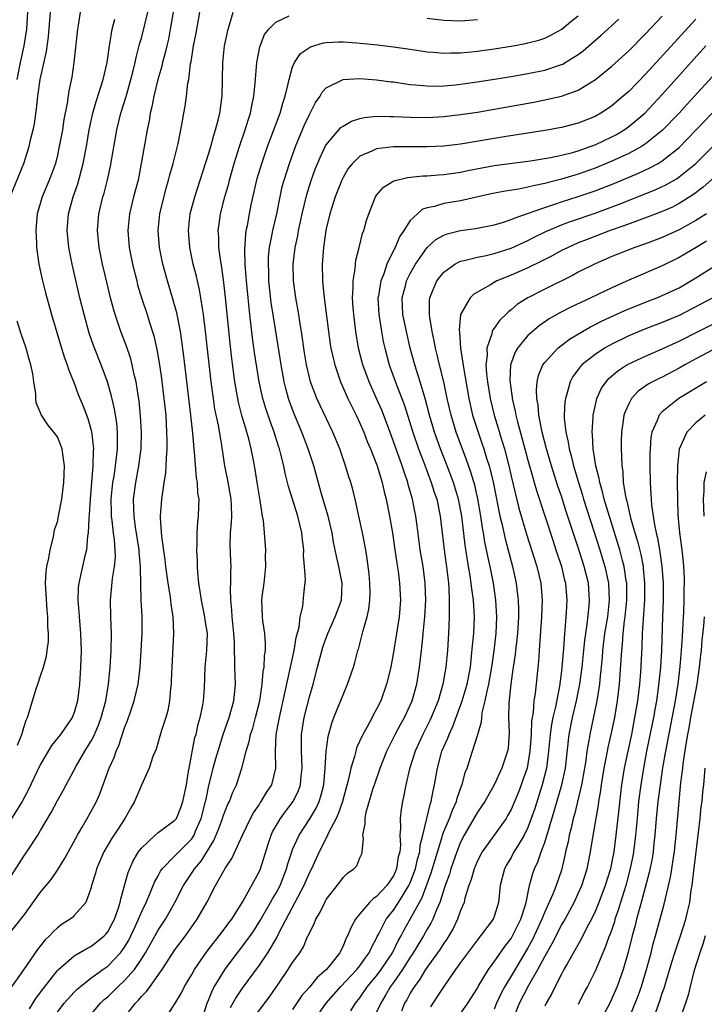
# Model space of a CAD drawing. Units: inches. Extents: x 2652000 to 2655000, y 1560000 to 1561272.
# Drawn here: x 2652811 to 2652892, y 1560907 to 1561024 of the extents above; entities that cross this region are included whole.
import ezdxf

# ---------------------------------------------------------------- set-up
doc = ezdxf.new("R2010")
doc.units = ezdxf.units.IN
doc.header["$MEASUREMENT"] = 0
doc.layers.add('LD26521560_2ft', color=134, linetype='Continuous')

msp = doc.modelspace()

# ---------------------------------------------------------------- linework, layer by layer
at = {"layer": 'LD26521560_2ft'}
for points, elevation in [([(2652809, 1560914.9), (2652810.82, 1560917.18), (2652811, 1560917.45), (2652813, 1560920.21), (2652814.26, 1560921.74), (2652815, 1560922.82), (2652815.83, 1560924.17), (2652817.38, 1560927), (2652817.96, 1560927.96), (2652818.56, 1560929), (2652819.43, 1560930.56), (2652819.65, 1560931), (2652820.06, 1560931.94), (2652821.17, 1560935), (2652821.74, 1560936.26), (2652821.99, 1560937), (2652822.32, 1560937.68), (2652823, 1560939.77), (2652823.36, 1560940.64), (2652823.7, 1560941.7), (2652824.15, 1560943), (2652824.61, 1560945), (2652824.84, 1560947), (2652824.99, 1560949), (2652825.09, 1560951), (2652825.08, 1560953), (2652824.99, 1560954.99), (2652824.88, 1560958.88), (2652824.89, 1560959), (2652824.73, 1560960.73), (2652824.73, 1560961), (2652824.31, 1560963.69), (2652824.13, 1560965), (2652824.09, 1560965.91), (2652824.08, 1560967), (2652824.34, 1560969), (2652824.71, 1560971), (2652824.97, 1560973), (2652825.02, 1560975), (2652824.91, 1560976.91), (2652824.72, 1560978.72), (2652824.6, 1560979.4), (2652824.36, 1560981), (2652824.14, 1560981.86), (2652823.91, 1560983), (2652823.73, 1560983.73), (2652823.23, 1560985.23), (2652822.56, 1560987), (2652821.87, 1560989), (2652821.67, 1560989.67), (2652821.31, 1560991), (2652820.87, 1560992.87), (2652820.38, 1560995), (2652819.98, 1560997), (2652819.79, 1560999), (2652819.95, 1561001), (2652820.41, 1561003), (2652820.55, 1561003.45), (2652820.95, 1561005.05), (2652821.32, 1561006.68), (2652822.06, 1561011), (2652822.56, 1561013), (2652823.15, 1561014.85), (2652823.25, 1561015.25), (2652823.76, 1561017), (2652824.02, 1561018.02), (2652824.26, 1561019), (2652824.38, 1561019.62), (2652824.79, 1561021.21), (2652825, 1561021.93), (2652825.78, 1561025)], 8422), ([(2652828.8, 1561025), (2652828.44, 1561023), (2652828.21, 1561021.79), (2652828.01, 1561021), (2652827.84, 1561020.16), (2652827.52, 1561019), (2652827.43, 1561018.57), (2652826.96, 1561017), (2652826.47, 1561015), (2652826.25, 1561013.75), (2652826.06, 1561013), (2652825.93, 1561012.07), (2652825.7, 1561011), (2652825.4, 1561009.4), (2652824.99, 1561007), (2652824.6, 1561005), (2652824.07, 1561003), (2652823.57, 1561001), (2652823.38, 1560999), (2652823.56, 1560997), (2652823.96, 1560995), (2652824.44, 1560993), (2652824.55, 1560992.55), (2652825, 1560991), (2652825.67, 1560989), (2652825.96, 1560988.04), (2652826.48, 1560986.48), (2652826.85, 1560984.85), (2652827.17, 1560983), (2652827.4, 1560981.4), (2652827.69, 1560979), (2652827.89, 1560977), (2652828, 1560975), (2652828.03, 1560973.97), (2652828.02, 1560973), (2652827.93, 1560971.93), (2652827.92, 1560971), (2652827.87, 1560970.13), (2652827.67, 1560969), (2652827.61, 1560968.39), (2652827.38, 1560967), (2652827.25, 1560965), (2652827.25, 1560964.75), (2652827.39, 1560962.61), (2652827.79, 1560959.79), (2652827.87, 1560959), (2652828.15, 1560957), (2652828.38, 1560955.62), (2652828.47, 1560955), (2652828.52, 1560954.52), (2652828.74, 1560953), (2652828.82, 1560951), (2652828.61, 1560947), (2652828.56, 1560945.44), (2652828.53, 1560945), (2652828.46, 1560944.46), (2652828.35, 1560943), (2652828.14, 1560941.86), (2652827.9, 1560941), (2652827.36, 1560939.36), (2652827.2, 1560938.8), (2652826.74, 1560937.26), (2652826.38, 1560936.38), (2652825.92, 1560935), (2652825, 1560932.96), (2652824.19, 1560931), (2652823.74, 1560930.26), (2652823.04, 1560929), (2652822.23, 1560927.77), (2652821.45, 1560926.55), (2652820.54, 1560925), (2652819.66, 1560923), (2652819.52, 1560922.48), (2652819.08, 1560921), (2652819, 1560920.66), (2652818.39, 1560919), (2652817, 1560917.43), (2652816.79, 1560917.21), (2652816.53, 1560917), (2652815.59, 1560916.41), (2652815, 1560915.98), (2652814.49, 1560915.51), (2652814.05, 1560915), (2652813.51, 1560914.49), (2652812.62, 1560913.38), (2652810.95, 1560910.95), (2652809.34, 1560908.66)], 8420), ([(2652809.39, 1561003), (2652811.01, 1561007), (2652811.65, 1561009), (2652811.81, 1561009.81), (2652812.12, 1561011), (2652812.28, 1561011.72), (2652812.52, 1561013.48), (2652812.67, 1561015), (2652812.95, 1561017), (2652813.69, 1561020.31), (2652813.93, 1561022.07), (2652814.2, 1561025)], 8428), ([(2652817.72, 1561025), (2652817.48, 1561023.48), (2652817.38, 1561023), (2652816.97, 1561019), (2652816.72, 1561017.28), (2652816.36, 1561015.64), (2652816.17, 1561014.17), (2652815.78, 1561012.22), (2652815.61, 1561011), (2652815.23, 1561009), (2652815, 1561007.98), (2652814.76, 1561007), (2652814.3, 1561005.7), (2652814.02, 1561005), (2652813.17, 1561003), (2652812.6, 1561001), (2652812.54, 1561000.54), (2652812.42, 1560999), (2652812.52, 1560997.48), (2652812.52, 1560997), (2652812.81, 1560995), (2652813.18, 1560993.18), (2652813.58, 1560991.58), (2652814.3, 1560989), (2652815.5, 1560985), (2652815.86, 1560983.86), (2652816.18, 1560983), (2652816.37, 1560982.37), (2652817, 1560980.84), (2652817.49, 1560979.49), (2652818.08, 1560978.08), (2652818.64, 1560976.64), (2652819.08, 1560975.08), (2652819.29, 1560973), (2652819.26, 1560972.74), (2652819.22, 1560971), (2652818.91, 1560967), (2652818.8, 1560965.2), (2652818.73, 1560964.73), (2652818.67, 1560963), (2652818.59, 1560962.59), (2652818.46, 1560961), (2652818.27, 1560960.27), (2652817.54, 1560957), (2652817.49, 1560956.51), (2652817.43, 1560955), (2652817.57, 1560953.57), (2652817.6, 1560953), (2652817.77, 1560951), (2652817.82, 1560949), (2652817.76, 1560947), (2652817.64, 1560945), (2652817.39, 1560943), (2652817, 1560941.6), (2652816.77, 1560941), (2652815.39, 1560939), (2652814.32, 1560937.68), (2652813, 1560935.46), (2652812.55, 1560934.55), (2652811.56, 1560932.44), (2652810.8, 1560931), (2652809.55, 1560929)], 8426), ([(2652810.2, 1561017), (2652810.61, 1561019), (2652811.04, 1561021), (2652811.35, 1561023), (2652811.48, 1561025)], 8430), ([(2652811.68, 1560906.32), (2652812.45, 1560907.55), (2652813.3, 1560908.7), (2652815, 1560910.87), (2652815.13, 1560911), (2652817, 1560912.64), (2652818.49, 1560913.51), (2652819, 1560913.75), (2652819.71, 1560914.29), (2652820.57, 1560915), (2652820.78, 1560915.22), (2652821, 1560915.49), (2652821.53, 1560916.47), (2652821.8, 1560917), (2652822.25, 1560918.25), (2652822.49, 1560919), (2652822.56, 1560919.44), (2652823.43, 1560922.57), (2652824.04, 1560923.96), (2652824.67, 1560925), (2652825, 1560925.45), (2652826.63, 1560927), (2652827, 1560927.31), (2652829, 1560928.78), (2652829.16, 1560929), (2652829.69, 1560930.31), (2652829.93, 1560931), (2652830.35, 1560933), (2652830.62, 1560934.62), (2652830.67, 1560935), (2652831.38, 1560938.62), (2652831.5, 1560939), (2652831.76, 1560940.24), (2652832, 1560941), (2652832.28, 1560942.28), (2652832.39, 1560943), (2652832.51, 1560944.51), (2652832.6, 1560947), (2652832.78, 1560949), (2652832.85, 1560951), (2652832.61, 1560952.61), (2652832.57, 1560953), (2652832.15, 1560955), (2652831.98, 1560956.02), (2652831.85, 1560957), (2652831.71, 1560958.29), (2652831.68, 1560959), (2652831.66, 1560959.66), (2652831.58, 1560961), (2652831.62, 1560961.62), (2652831.62, 1560963), (2652831.7, 1560964.3), (2652831.79, 1560965), (2652831.85, 1560966.15), (2652831.87, 1560967), (2652831.73, 1560967.73), (2652831.69, 1560969), (2652831.57, 1560969.57), (2652831.33, 1560972.67), (2652831.29, 1560973), (2652831.13, 1560974.87), (2652830.89, 1560977), (2652830.06, 1560984.06), (2652829.83, 1560985.83), (2652829.64, 1560987), (2652829.22, 1560989.22), (2652828.72, 1560991), (2652828.11, 1560993), (2652827.56, 1560995), (2652827.14, 1560997), (2652826.98, 1560999), (2652827.21, 1561001), (2652827.96, 1561004.04), (2652828.24, 1561005), (2652828.37, 1561005.63), (2652828.77, 1561007), (2652829.36, 1561009.36), (2652829.85, 1561011.85), (2652830.04, 1561013), (2652830.2, 1561013.8), (2652830.37, 1561015), (2652830.54, 1561016.54), (2652830.64, 1561017), (2652830.85, 1561018.85), (2652830.91, 1561019.09), (2652831.2, 1561021), (2652831.5, 1561022.5), (2652831.95, 1561025)], 8418), ([(2652815, 1560905.94), (2652815.82, 1560907), (2652817, 1560908.3), (2652817.35, 1560908.65), (2652817.75, 1560909), (2652819, 1560909.97), (2652820.4, 1560911), (2652821, 1560911.42), (2652822.53, 1560913), (2652823, 1560913.66), (2652823.5, 1560914.5), (2652823.75, 1560915), (2652824.14, 1560915.86), (2652824.67, 1560917), (2652825, 1560917.82), (2652825.56, 1560919), (2652826.01, 1560920.01), (2652826.58, 1560921.42), (2652827, 1560922.16), (2652827.29, 1560922.71), (2652827.49, 1560923), (2652829, 1560924.55), (2652829.21, 1560924.79), (2652831, 1560926.57), (2652831.28, 1560927), (2652831.46, 1560927.46), (2652832.13, 1560929), (2652832.65, 1560931), (2652832.7, 1560931.3), (2652833, 1560932.71), (2652833.56, 1560935), (2652833.86, 1560936.14), (2652834.32, 1560937.68), (2652834.75, 1560939), (2652835.45, 1560941), (2652836.02, 1560943), (2652836.14, 1560944.14), (2652836.21, 1560945), (2652836.14, 1560947), (2652836.14, 1560947.86), (2652836.08, 1560949), (2652836.07, 1560949.93), (2652835.99, 1560951), (2652835.79, 1560953), (2652835.78, 1560953.78), (2652835.64, 1560955), (2652835.61, 1560956.39), (2652835.66, 1560957), (2652835.66, 1560958.34), (2652835.69, 1560959), (2652835.64, 1560959.64), (2652835.57, 1560961.57), (2652835.6, 1560963), (2652835.73, 1560964.27), (2652835.75, 1560965), (2652835.74, 1560966.26), (2652835.7, 1560967), (2652835.29, 1560969.29), (2652834.93, 1560971), (2652834.58, 1560973.42), (2652834.16, 1560975.84), (2652833.75, 1560977.75), (2652833.57, 1560979), (2652833.31, 1560981), (2652832.68, 1560986.68), (2652832.39, 1560989), (2652832.26, 1560989.74), (2652832.08, 1560991), (2652831.93, 1560991.93), (2652831.67, 1560993), (2652831.56, 1560993.56), (2652831.18, 1560995), (2652830.75, 1560997), (2652830.59, 1560999), (2652830.82, 1561001), (2652831.35, 1561003), (2652833, 1561008.09), (2652833.27, 1561009), (2652833.63, 1561010.37), (2652833.84, 1561011), (2652834.14, 1561012.14), (2652834.33, 1561013), (2652834.61, 1561015), (2652834.68, 1561019), (2652834.9, 1561021), (2652835.32, 1561023), (2652835.49, 1561023.49), (2652835.92, 1561025)], 8416), ([(2652818.45, 1560905), (2652820.15, 1560907), (2652820.58, 1560907.42), (2652821, 1560907.77), (2652822.24, 1560909), (2652823, 1560909.68), (2652824.16, 1560911), (2652825, 1560912.23), (2652825.49, 1560913), (2652827, 1560915.69), (2652827.86, 1560917), (2652829, 1560919), (2652830.02, 1560921), (2652831.22, 1560922.78), (2652831.34, 1560923), (2652832.11, 1560923.89), (2652833.64, 1560926.36), (2652834.22, 1560927.78), (2652834.67, 1560929), (2652834.75, 1560929.25), (2652835, 1560929.98), (2652835.3, 1560930.7), (2652835.47, 1560931), (2652835.89, 1560932.11), (2652836.32, 1560933), (2652836.97, 1560935), (2652837.47, 1560937), (2652837.84, 1560938.16), (2652837.98, 1560939), (2652838.25, 1560939.75), (2652838.58, 1560941), (2652839.08, 1560943), (2652839.32, 1560944.68), (2652839.39, 1560945), (2652839.5, 1560946.5), (2652839.6, 1560947), (2652839.64, 1560948.36), (2652839.76, 1560949), (2652839.79, 1560949.79), (2652839.69, 1560951), (2652839.46, 1560952.54), (2652839.4, 1560953), (2652839.35, 1560955), (2652839.39, 1560955.39), (2652839.61, 1560957), (2652839.82, 1560959), (2652839.78, 1560960.22), (2652839.82, 1560961), (2652839.66, 1560963), (2652839.52, 1560964.48), (2652839.42, 1560965), (2652839.14, 1560966.86), (2652839.08, 1560967.08), (2652838.77, 1560969), (2652838.53, 1560970.53), (2652838.34, 1560971.66), (2652838.08, 1560973), (2652837.8, 1560974.2), (2652837.57, 1560975), (2652837.42, 1560975.42), (2652836.97, 1560976.97), (2652836.56, 1560978.56), (2652836.47, 1560979), (2652836.14, 1560981), (2652835.76, 1560983.76), (2652835.56, 1560985.56), (2652835.03, 1560991.03), (2652834.83, 1560992.83), (2652834.59, 1560994.59), (2652834.4, 1560995.6), (2652834.23, 1560997), (2652834.2, 1560998.2), (2652834.15, 1560999), (2652834.25, 1560999.75), (2652834.43, 1561001), (2652834.95, 1561003), (2652835.39, 1561004.6), (2652835.49, 1561005), (2652836.05, 1561007), (2652836.67, 1561009), (2652837.35, 1561011), (2652837.73, 1561012.27), (2652837.98, 1561013), (2652838.13, 1561013.87), (2652838.4, 1561015), (2652838.56, 1561016.56), (2652838.76, 1561019), (2652838.79, 1561019.21), (2652839.11, 1561020.89), (2652839.67, 1561022.33), (2652840.16, 1561023), (2652841, 1561023.83), (2652842.59, 1561024.59)], 8414), ([(2652822.75, 1560905), (2652824.3, 1560907), (2652824.65, 1560907.35), (2652825, 1560907.78), (2652825.61, 1560908.39), (2652826.03, 1560909), (2652827.46, 1560911), (2652829, 1560913.33), (2652830.25, 1560915), (2652831.65, 1560917), (2652832.79, 1560919), (2652833.83, 1560921), (2652834.85, 1560922.85), (2652835, 1560923.11), (2652835.76, 1560924.24), (2652837.03, 1560927), (2652838, 1560929), (2652838.34, 1560929.66), (2652839, 1560930.61), (2652839.15, 1560930.85), (2652839.26, 1560931), (2652839.9, 1560932.1), (2652840.51, 1560933), (2652841.01, 1560935), (2652840.96, 1560936.96), (2652841.06, 1560939), (2652841.37, 1560940.63), (2652841.42, 1560941), (2652842.12, 1560944.12), (2652842.74, 1560947), (2652843.19, 1560949), (2652843.44, 1560950.56), (2652843.78, 1560951.78), (2652843.89, 1560953), (2652844.23, 1560954.23), (2652844.35, 1560955.65), (2652844.54, 1560957.46), (2652844.42, 1560959), (2652844.29, 1560960.29), (2652844.32, 1560961), (2652844.17, 1560962.17), (2652844.11, 1560963), (2652843.83, 1560964.17), (2652843.61, 1560965), (2652842.97, 1560967), (2652842.51, 1560968.51), (2652842.4, 1560969), (2652842.12, 1560970.12), (2652841.95, 1560971), (2652841.61, 1560972.39), (2652841.44, 1560973), (2652841.33, 1560973.33), (2652840.81, 1560975), (2652840.32, 1560976.32), (2652839.82, 1560977.82), (2652839.46, 1560979), (2652839.37, 1560979.37), (2652839.03, 1560981), (2652838.48, 1560984.48), (2652838.23, 1560986.23), (2652838.03, 1560987.97), (2652837.89, 1560989), (2652837.69, 1560991), (2652837.51, 1560993), (2652837.49, 1560993.49), (2652837.37, 1560995), (2652837.31, 1560996.69), (2652837.42, 1560998.58), (2652837.48, 1560999), (2652837.61, 1560999.61), (2652837.85, 1561001), (2652838.08, 1561002.08), (2652838.8, 1561005.2), (2652839.33, 1561007), (2652840.01, 1561009), (2652841.51, 1561013), (2652841.82, 1561014.18), (2652842.11, 1561015), (2652842.47, 1561016.47), (2652842.57, 1561017), (2652843, 1561018.5), (2652843.21, 1561019), (2652843.93, 1561020.07), (2652845.11, 1561020.89), (2652846.66, 1561021.34), (2652847, 1561021.39), (2652848.52, 1561021.48), (2652849, 1561021.48), (2652850.63, 1561021.37), (2652853.11, 1561021.11), (2652855, 1561020.89), (2652857, 1561020.6), (2652859, 1561020.3), (2652859.75, 1561020.25), (2652861, 1561020.12), (2652861.84, 1561020.16), (2652863, 1561020.16), (2652864.27, 1561020.27), (2652865, 1561020.36), (2652867, 1561020.64), (2652869.26, 1561021), (2652870.73, 1561021.27), (2652871, 1561021.34), (2652872.31, 1561021.69), (2652873, 1561021.93), (2652873.72, 1561022.28), (2652875.03, 1561023), (2652876.11, 1561023.89), (2652877, 1561024.58)], 8412), ([(2652832.39, 1560905.61), (2652832.84, 1560907), (2652833, 1560907.37), (2652833.45, 1560908.55), (2652833.7, 1560909), (2652834.97, 1560911.03), (2652836.45, 1560913), (2652837.56, 1560914.44), (2652838.37, 1560915.63), (2652839.15, 1560916.85), (2652840.38, 1560919), (2652840.59, 1560919.41), (2652841, 1560920.07), (2652841.5, 1560921), (2652841.83, 1560921.83), (2652842.29, 1560923), (2652842.43, 1560923.57), (2652842.89, 1560925), (2652843, 1560925.29), (2652843.76, 1560927), (2652845.06, 1560928.94), (2652845.79, 1560930.21), (2652846.15, 1560931), (2652846.36, 1560931.64), (2652846.7, 1560933), (2652846.89, 1560935), (2652847.01, 1560937), (2652847.24, 1560938.76), (2652847.66, 1560940.34), (2652847.92, 1560941), (2652848.56, 1560942.56), (2652849, 1560943.72), (2652849.54, 1560945), (2652850.23, 1560947), (2652850.42, 1560947.58), (2652850.78, 1560949), (2652850.84, 1560949.16), (2652851.25, 1560950.75), (2652851.38, 1560951.38), (2652851.87, 1560953), (2652852.08, 1560953.92), (2652852.21, 1560955), (2652852.22, 1560955.78), (2652852.2, 1560957), (2652852.11, 1560958.11), (2652851.89, 1560959.89), (2652851.7, 1560961), (2652851.32, 1560963), (2652850.9, 1560965), (2652850.44, 1560967), (2652850.15, 1560968.15), (2652849.91, 1560969), (2652849.69, 1560969.69), (2652849.29, 1560971), (2652848.6, 1560973), (2652847.79, 1560975), (2652845.88, 1560979), (2652845.13, 1560981), (2652845, 1560981.5), (2652844.66, 1560983), (2652844.43, 1560984.43), (2652844.05, 1560987), (2652843.85, 1560988.15), (2652843.72, 1560989), (2652843.37, 1560991), (2652843.09, 1560993), (2652843.06, 1560995), (2652843.3, 1560997), (2652843.61, 1560998.39), (2652843.71, 1560999), (2652843.89, 1560999.89), (2652844.14, 1561001), (2652844.69, 1561003.31), (2652845.16, 1561004.84), (2652845.7, 1561006.3), (2652846.28, 1561007.72), (2652846.92, 1561009.08), (2652847, 1561009.2), (2652848.74, 1561011.26), (2652849, 1561011.45), (2652849.99, 1561012.01), (2652851, 1561012.33), (2652851.54, 1561012.46), (2652853, 1561012.62), (2652854.59, 1561012.59), (2652855, 1561012.6), (2652857, 1561012.5), (2652859, 1561012.46), (2652861, 1561012.57), (2652863, 1561012.81), (2652865, 1561013.12), (2652867, 1561013.46), (2652871.7, 1561014.3), (2652873.37, 1561014.63), (2652875, 1561015.02), (2652877, 1561015.73), (2652879.07, 1561017), (2652881, 1561018.59), (2652883, 1561020.41), (2652885, 1561022.41), (2652887, 1561024.55)], 8408), ([(2652809, 1560921.31), (2652811, 1560924.5), (2652811.35, 1560925), (2652812.67, 1560927), (2652813, 1560927.54), (2652814.28, 1560929.72), (2652815, 1560931.12), (2652815.68, 1560932.32), (2652817.23, 1560935.23), (2652818.25, 1560937), (2652819, 1560938.17), (2652819.3, 1560938.7), (2652819.91, 1560940.09), (2652820.22, 1560941), (2652820.75, 1560943), (2652821.1, 1560945), (2652821.3, 1560947), (2652821.41, 1560949), (2652821.44, 1560951), (2652821.38, 1560953), (2652821.34, 1560955), (2652821.56, 1560957.56), (2652821.8, 1560959), (2652821.9, 1560960.1), (2652821.89, 1560961), (2652821.81, 1560962.19), (2652821.69, 1560963), (2652821.53, 1560964.47), (2652821.45, 1560965), (2652821.43, 1560965.43), (2652821.42, 1560967), (2652821.62, 1560969), (2652821.75, 1560969.75), (2652821.92, 1560971), (2652822.02, 1560971.98), (2652822.16, 1560973), (2652822.14, 1560973.86), (2652822.15, 1560975), (2652822.06, 1560976.06), (2652821.79, 1560977.79), (2652821.42, 1560979.42), (2652820.96, 1560981), (2652820.21, 1560983), (2652819.3, 1560985.3), (2652818.79, 1560986.79), (2652818.18, 1560989), (2652817.69, 1560991), (2652816.77, 1560995), (2652816.38, 1560997), (2652816.18, 1560999), (2652816.33, 1561001), (2652816.89, 1561003), (2652817.44, 1561004.56), (2652818.08, 1561007), (2652818.46, 1561009), (2652818.8, 1561011), (2652819.22, 1561013), (2652819.61, 1561014.39), (2652820.23, 1561016.23), (2652820.46, 1561017), (2652820.91, 1561019), (2652821.19, 1561021), (2652821.24, 1561021.24), (2652821.52, 1561023), (2652821.84, 1561024.16)], 8424), ([(2652828.24, 1560905.76), (2652829, 1560906.92), (2652829.78, 1560908.22), (2652830.14, 1560909), (2652831, 1560910.4), (2652831.33, 1560911), (2652832.83, 1560913.17), (2652834.24, 1560915), (2652835, 1560916), (2652835.42, 1560916.58), (2652835.75, 1560917), (2652837.09, 1560919.09), (2652839, 1560922.64), (2652839.16, 1560923), (2652840.07, 1560925.93), (2652840.43, 1560927), (2652840.61, 1560927.39), (2652841.56, 1560929), (2652842.17, 1560929.83), (2652843.07, 1560931), (2652843.69, 1560932.31), (2652843.92, 1560933), (2652844.01, 1560934.01), (2652844.13, 1560935), (2652844.11, 1560936.11), (2652844.05, 1560937), (2652844.04, 1560937.96), (2652844.07, 1560939), (2652844.38, 1560941), (2652845, 1560943.46), (2652845.44, 1560945), (2652845.96, 1560947), (2652846.61, 1560949.39), (2652847, 1560950.52), (2652847.18, 1560951), (2652848.08, 1560953), (2652848.81, 1560955), (2652848.9, 1560957), (2652848.51, 1560959), (2652848.22, 1560960.22), (2652847.88, 1560961.88), (2652847.69, 1560963), (2652847.23, 1560965), (2652846.49, 1560967.51), (2652845.51, 1560971), (2652844.87, 1560973), (2652844.1, 1560975), (2652843.76, 1560975.76), (2652843.18, 1560977.18), (2652842.64, 1560978.64), (2652842.52, 1560979), (2652842.19, 1560980.19), (2652841.99, 1560981), (2652841.64, 1560983), (2652841.29, 1560985.29), (2652840.71, 1560988.71), (2652840.45, 1560990.45), (2652840.17, 1560993), (2652840.15, 1560994.15), (2652840.11, 1560995), (2652840.14, 1560995.86), (2652840.26, 1560997), (2652840.58, 1560998.58), (2652840.65, 1560999), (2652841.11, 1561001), (2652841.5, 1561003), (2652841.77, 1561004.23), (2652841.98, 1561005), (2652842.61, 1561007), (2652843.35, 1561009), (2652844.41, 1561011.59), (2652845, 1561012.84), (2652845.74, 1561014.26), (2652846.28, 1561015), (2652846.53, 1561015.47), (2652847, 1561016), (2652849, 1561017), (2652851, 1561017.11), (2652853, 1561016.97), (2652854.73, 1561016.73), (2652855, 1561016.7), (2652856.47, 1561016.47), (2652857, 1561016.4), (2652857.64, 1561016.36), (2652859, 1561016.22), (2652860.21, 1561016.21), (2652861, 1561016.24), (2652862.37, 1561016.37), (2652864.67, 1561016.67), (2652867.03, 1561017.03), (2652869, 1561017.35), (2652871, 1561017.69), (2652873, 1561018.11), (2652874.66, 1561018.66), (2652875, 1561018.76), (2652875.17, 1561018.83), (2652875.45, 1561019), (2652877, 1561019.97), (2652877.59, 1561020.41), (2652879.72, 1561022.28), (2652881.83, 1561024.17)], 8410), ([(2652891, 1561024.16), (2652885, 1561017.63), (2652883, 1561015.58), (2652882.35, 1561015), (2652881, 1561013.87), (2652880.49, 1561013.51), (2652879.7, 1561013), (2652879, 1561012.6), (2652877, 1561011.78), (2652875, 1561011.26), (2652873, 1561010.91), (2652871, 1561010.61), (2652868.16, 1561010.16), (2652863, 1561009.3), (2652861, 1561009.05), (2652859, 1561008.96), (2652857.02, 1561008.98), (2652855, 1561008.97), (2652853, 1561008.72), (2652852.44, 1561008.44), (2652851, 1561007.85), (2652850.11, 1561007), (2652849.62, 1561006.38), (2652849, 1561005.33), (2652848.84, 1561005), (2652848.07, 1561003), (2652847.62, 1561001.62), (2652847.43, 1561001), (2652847, 1560999.2), (2652846.96, 1560999), (2652846.72, 1560997.28), (2652846.67, 1560997), (2652846.55, 1560995.45), (2652846.51, 1560995), (2652846.55, 1560993), (2652846.71, 1560991.29), (2652847.26, 1560987), (2652847.48, 1560985.48), (2652847.56, 1560985), (2652847.81, 1560983.81), (2652848.01, 1560983), (2652848.55, 1560981.45), (2652848.69, 1560981), (2652849.58, 1560979), (2652850.57, 1560977), (2652851, 1560976.08), (2652851.47, 1560975), (2652851.89, 1560973.89), (2652852.28, 1560973), (2652853, 1560971.2), (2652853.07, 1560971), (2652853.5, 1560969.5), (2652853.67, 1560969), (2652853.9, 1560967.9), (2652854.14, 1560967), (2652854.54, 1560965), (2652854.89, 1560963), (2652855.18, 1560961), (2652855.39, 1560959.39), (2652855.55, 1560958.45), (2652855.73, 1560957), (2652855.83, 1560955), (2652855.67, 1560953), (2652855, 1560948.78), (2652854.68, 1560947), (2652854.19, 1560945), (2652853.48, 1560943), (2652853, 1560942.01), (2652852.64, 1560941.36), (2652852.46, 1560941), (2652851.82, 1560939.82), (2652851.34, 1560939), (2652850.61, 1560937.39), (2652850.51, 1560937), (2652850.37, 1560936.37), (2652849.94, 1560935), (2652849.66, 1560933.66), (2652848.92, 1560931), (2652848.44, 1560929.56), (2652848.17, 1560929), (2652847.28, 1560927.28), (2652847.17, 1560927), (2652846.45, 1560925.55), (2652846.16, 1560925), (2652845.23, 1560923), (2652845, 1560922.57), (2652844.33, 1560921), (2652841.36, 1560915.36), (2652841.13, 1560914.87), (2652840, 1560913), (2652839, 1560911.54), (2652837, 1560908.8), (2652836.3, 1560907.7), (2652835.57, 1560906.43)], 8406), ([(2652859, 1561024.3), (2652861, 1561024.05), (2652863, 1561023.98), (2652865, 1561024.14)], 8414), ([(2652838.53, 1560905.47), (2652840.23, 1560907.77), (2652841.3, 1560909.3), (2652842.48, 1560911), (2652843, 1560911.82), (2652843.84, 1560913), (2652844.29, 1560913.71), (2652844.83, 1560915), (2652844.9, 1560915.1), (2652845, 1560915.39), (2652845.55, 1560916.45), (2652845.77, 1560917), (2652846.25, 1560917.75), (2652846.82, 1560919), (2652846.89, 1560919.11), (2652847, 1560919.33), (2652848.61, 1560921.39), (2652849, 1560921.96), (2652849.53, 1560922.47), (2652850.28, 1560923), (2652850.64, 1560923.36), (2652851, 1560924.3), (2652851.22, 1560924.78), (2652851.27, 1560925), (2652851.42, 1560926.58), (2652851.35, 1560927), (2652851.64, 1560928.36), (2652851.62, 1560929), (2652851.76, 1560929.76), (2652852.6, 1560932.6), (2652852.73, 1560933), (2652853.43, 1560935), (2652854.23, 1560937), (2652855.22, 1560939), (2652855.83, 1560940.17), (2652856.3, 1560941), (2652857, 1560942.49), (2652857.22, 1560943), (2652857.78, 1560945), (2652858.11, 1560947), (2652858.35, 1560949), (2652858.49, 1560950.49), (2652858.55, 1560951), (2652858.73, 1560953), (2652858.85, 1560955), (2652858.79, 1560957), (2652858.53, 1560959), (2652858.2, 1560961), (2652857.84, 1560963.84), (2652857.67, 1560965), (2652857.55, 1560965.55), (2652857.27, 1560967), (2652856.77, 1560968.77), (2652856.72, 1560969), (2652856.26, 1560970.26), (2652856.04, 1560971), (2652855, 1560973.89), (2652854.16, 1560976.16), (2652853.6, 1560977.6), (2652853, 1560979.02), (2652852.1, 1560981), (2652851.37, 1560983), (2652850.85, 1560985), (2652850.51, 1560987), (2652850.27, 1560989), (2652850.21, 1560989.79), (2652850.14, 1560991), (2652850.21, 1560992.21), (2652850.19, 1560993), (2652850.44, 1560994.44), (2652850.47, 1560995), (2652850.53, 1560995.47), (2652850.93, 1560997), (2652851.33, 1560998.67), (2652851.47, 1560999), (2652851.79, 1561000.21), (2652852.06, 1561001), (2652852.85, 1561003), (2652853, 1561003.22), (2652853.82, 1561004.18), (2652855.06, 1561004.94), (2652856.66, 1561005.34), (2652858.48, 1561005.52), (2652859, 1561005.53), (2652860.36, 1561005.64), (2652861, 1561005.68), (2652863, 1561005.97), (2652863.85, 1561006.15), (2652867, 1561006.73), (2652871.32, 1561007.32), (2652873.71, 1561007.71), (2652875, 1561007.98), (2652876.31, 1561008.31), (2652877, 1561008.51), (2652878.41, 1561009), (2652879, 1561009.22), (2652881, 1561010.18), (2652881.54, 1561010.46), (2652882.45, 1561011), (2652883, 1561011.38), (2652884.94, 1561013), (2652887, 1561015.21), (2652892.18, 1561021)], 8404), ([(2652893.78, 1561018.22), (2652890.85, 1561015), (2652889.95, 1561014.05), (2652889.01, 1561013), (2652887, 1561010.91), (2652885, 1561009.31), (2652884.52, 1561009), (2652883, 1561008.19), (2652881, 1561007.26), (2652879, 1561006.43), (2652877, 1561005.72), (2652875, 1561005.11), (2652873.31, 1561004.69), (2652873, 1561004.59), (2652871.66, 1561004.34), (2652871, 1561004.15), (2652869.93, 1561003.93), (2652868.31, 1561003.69), (2652866.64, 1561003.36), (2652863, 1561002.55), (2652861, 1561002.22), (2652859.87, 1561001.87), (2652859, 1561001.7), (2652858.47, 1561001.53), (2652857.85, 1561001), (2652857, 1561000.18), (2652856.25, 1560999), (2652855.74, 1560998.26), (2652855.21, 1560997), (2652855.13, 1560996.87), (2652854.23, 1560995), (2652853.84, 1560993.84), (2652853.49, 1560993), (2652853.21, 1560991.21), (2652853.16, 1560991), (2652853.25, 1560989), (2652853.57, 1560987), (2652853.79, 1560985.79), (2652853.98, 1560985), (2652854.51, 1560983), (2652855.38, 1560980.62), (2652856.27, 1560978.27), (2652857.29, 1560975), (2652857.99, 1560973), (2652858.61, 1560971.39), (2652859.5, 1560969), (2652859.85, 1560967.85), (2652860.15, 1560967), (2652860.58, 1560965), (2652861.02, 1560961), (2652861.35, 1560958.65), (2652861.54, 1560957), (2652861.6, 1560956.4), (2652861.65, 1560955), (2652861.63, 1560953.63), (2652861.65, 1560953), (2652861.56, 1560951), (2652861.42, 1560949), (2652861.23, 1560947), (2652860.89, 1560945), (2652860.31, 1560943), (2652859.48, 1560941), (2652859.33, 1560940.67), (2652858.48, 1560939), (2652857.57, 1560937), (2652856.91, 1560934.91), (2652856.47, 1560933), (2652856.24, 1560931.76), (2652856.06, 1560931), (2652855.91, 1560930.09), (2652855.79, 1560929), (2652855.84, 1560927.84), (2652855.76, 1560927), (2652855.83, 1560925.83), (2652855.75, 1560925), (2652855.58, 1560924.42), (2652855.38, 1560923), (2652855, 1560922.16), (2652854.21, 1560921), (2652853, 1560919.69), (2652852.57, 1560919.43), (2652852.16, 1560919), (2652851, 1560917.63), (2652850.49, 1560917), (2652849.96, 1560916.04), (2652849.54, 1560915), (2652849.35, 1560914.65), (2652849, 1560913.8), (2652848.72, 1560913.28), (2652848.6, 1560913), (2652847.02, 1560911), (2652845.93, 1560910.07), (2652845, 1560908.91), (2652844.11, 1560907.89), (2652843, 1560906.25)], 8402), ([(2652845.35, 1560904.65), (2652847, 1560907), (2652848.74, 1560909), (2652850.66, 1560911), (2652851, 1560911.44), (2652851.63, 1560912.37), (2652852.11, 1560913), (2652852.38, 1560913.62), (2652853, 1560914.75), (2652853.08, 1560914.92), (2652853.27, 1560915.27), (2652854.15, 1560917), (2652855, 1560918.06), (2652855.61, 1560919), (2652856.85, 1560921), (2652857, 1560921.34), (2652857.63, 1560923), (2652857.87, 1560924.13), (2652858.13, 1560925), (2652858.19, 1560925.81), (2652858.51, 1560927), (2652858.98, 1560928.98), (2652859.36, 1560930.64), (2652859.5, 1560931), (2652859.71, 1560932.29), (2652859.89, 1560933), (2652860.23, 1560935), (2652860.69, 1560936.69), (2652860.78, 1560937), (2652861.46, 1560938.54), (2652861.62, 1560939), (2652862.07, 1560939.93), (2652863.19, 1560943), (2652863.79, 1560945), (2652864.17, 1560947), (2652864.31, 1560948.31), (2652864.41, 1560949.59), (2652864.55, 1560951), (2652864.64, 1560953), (2652864.53, 1560955), (2652864.32, 1560956.32), (2652864.26, 1560957), (2652864.13, 1560957.87), (2652863.92, 1560959), (2652863.73, 1560960.27), (2652863.52, 1560961.52), (2652863.13, 1560965), (2652862.74, 1560967), (2652862.13, 1560969), (2652861.39, 1560971), (2652860.62, 1560973), (2652859.89, 1560975), (2652859.68, 1560975.68), (2652859.3, 1560977), (2652858.78, 1560979), (2652858.19, 1560981), (2652857.54, 1560983), (2652857.01, 1560985), (2652856.55, 1560987), (2652856.13, 1560989), (2652856.05, 1560991), (2652856.43, 1560992.43), (2652856.56, 1560993), (2652857, 1560993.89), (2652857.63, 1560995), (2652859.01, 1560996.99), (2652860.05, 1560997.95), (2652861, 1560998.46), (2652861.38, 1560998.62), (2652863, 1560999), (2652864.76, 1560999.24), (2652867, 1560999.69), (2652867.97, 1560999.97), (2652869, 1561000.31), (2652869.47, 1561000.53), (2652871.07, 1561001.07), (2652873, 1561001.75), (2652874.1, 1561002.1), (2652875, 1561002.41), (2652877, 1561003.06), (2652879, 1561003.75), (2652879.91, 1561004.09), (2652881.35, 1561004.65), (2652884.16, 1561005.84), (2652885.53, 1561006.47), (2652886.51, 1561007), (2652887, 1561007.3), (2652889, 1561008.9), (2652891, 1561010.96), (2652892.96, 1561013.04)], 8400), ([(2652849.93, 1560906.07), (2652850.48, 1560907), (2652851, 1560907.65), (2652851.92, 1560909), (2652853, 1560910.27), (2652853.55, 1560911), (2652854.88, 1560913), (2652855.58, 1560914.42), (2652855.91, 1560915), (2652856.27, 1560915.73), (2652857.01, 1560916.99), (2652858.41, 1560919.59), (2652859.5, 1560922.5), (2652859.95, 1560924.05), (2652860.8, 1560926.8), (2652860.85, 1560927), (2652861, 1560927.42), (2652861.66, 1560929), (2652862.01, 1560929.99), (2652862.5, 1560931), (2652862.59, 1560931.41), (2652863.12, 1560932.88), (2652863.19, 1560933), (2652863.55, 1560934.45), (2652863.76, 1560935), (2652864.43, 1560937), (2652865.06, 1560939), (2652865.49, 1560940.51), (2652865.51, 1560941), (2652865.57, 1560941.57), (2652865.93, 1560943), (2652866.15, 1560944.15), (2652866.37, 1560945), (2652866.71, 1560947), (2652866.97, 1560948.97), (2652867.21, 1560951), (2652867.31, 1560953), (2652867.2, 1560955), (2652866.91, 1560957), (2652866.5, 1560959), (2652866.22, 1560960.22), (2652866.08, 1560961), (2652865.89, 1560961.89), (2652865.72, 1560963), (2652865.6, 1560963.6), (2652865.4, 1560965), (2652865.04, 1560967.04), (2652864.67, 1560968.67), (2652864.23, 1560970.23), (2652863.71, 1560971.71), (2652862.48, 1560975), (2652861.87, 1560977), (2652861.41, 1560979), (2652860.99, 1560981), (2652860.48, 1560983), (2652860.21, 1560984.21), (2652860, 1560985), (2652859.86, 1560985.86), (2652859.62, 1560987), (2652859.33, 1560988.67), (2652859.3, 1560989), (2652859.28, 1560990.72), (2652859.32, 1560991), (2652859.58, 1560991.58), (2652860.17, 1560993), (2652861, 1560994.05), (2652862.32, 1560995), (2652862.75, 1560995.25), (2652863, 1560995.35), (2652863.43, 1560995.43), (2652865, 1560995.85), (2652866.05, 1560996.05), (2652867, 1560996.28), (2652869, 1560996.92), (2652871, 1560997.83), (2652871.77, 1560998.23), (2652873.12, 1560998.88), (2652875, 1560999.67), (2652875.96, 1561000.04), (2652879, 1561001.09), (2652881.87, 1561002.13), (2652886.16, 1561003.84), (2652887.52, 1561004.48), (2652888.78, 1561005.22), (2652889, 1561005.38), (2652891, 1561007), (2652893.01, 1561009)], 8398), ([(2652893.98, 1561006.02), (2652891.85, 1561004.15), (2652890.72, 1561003.28), (2652889, 1561002.21), (2652888.21, 1561001.79), (2652887, 1561001.28), (2652885, 1561000.51), (2652884.25, 1561000.25), (2652882.44, 1560999.56), (2652880.81, 1560999), (2652878.05, 1560997.95), (2652877, 1560997.53), (2652875.79, 1560997), (2652875, 1560996.61), (2652873.96, 1560996.04), (2652872.64, 1560995.36), (2652871, 1560994.56), (2652869, 1560993.68), (2652867.32, 1560993), (2652867, 1560992.82), (2652866.54, 1560992.54), (2652864.57, 1560991.43), (2652864.14, 1560991), (2652863, 1560989), (2652862.81, 1560987.19), (2652862.85, 1560986.85), (2652862.97, 1560985), (2652863.32, 1560982.68), (2652863.96, 1560979), (2652864.43, 1560977), (2652865.07, 1560975), (2652865.58, 1560973.58), (2652865.77, 1560973), (2652866.09, 1560971.91), (2652866.39, 1560971), (2652866.52, 1560970.52), (2652866.89, 1560968.89), (2652867.68, 1560965), (2652867.9, 1560964.1), (2652868.29, 1560962.29), (2652869.18, 1560959), (2652869.62, 1560957), (2652869.69, 1560956.31), (2652869.85, 1560955), (2652869.89, 1560953.89), (2652869.89, 1560953), (2652869.77, 1560951), (2652869.7, 1560950.3), (2652869.53, 1560949), (2652869.49, 1560948.51), (2652869.25, 1560947), (2652869.23, 1560946.77), (2652868.97, 1560944.97), (2652868.72, 1560942.72), (2652868.69, 1560941), (2652868.77, 1560939.23), (2652868.64, 1560937.36), (2652868.58, 1560937), (2652867.91, 1560935), (2652866.98, 1560933), (2652865.86, 1560931), (2652865.52, 1560930.48), (2652865, 1560929.74), (2652863.43, 1560927), (2652863, 1560926.15), (2652862.54, 1560925), (2652861.85, 1560923), (2652861.66, 1560922.34), (2652861.17, 1560921), (2652860.51, 1560919), (2652860.11, 1560918.11), (2652859.68, 1560917), (2652859.46, 1560916.54), (2652859, 1560915.79), (2652858.56, 1560915), (2652857.22, 1560912.78), (2652857, 1560912.47), (2652856.09, 1560911), (2652855, 1560909.44), (2652854.67, 1560909), (2652854.07, 1560907.93), (2652853.48, 1560907), (2652853, 1560905.93)], 8396), ([(2652892.25, 1561001), (2652891, 1561000.18), (2652889, 1560999.07), (2652887, 1560998.18), (2652885, 1560997.43), (2652883.75, 1560997), (2652883, 1560996.72), (2652881, 1560995.91), (2652879, 1560995.04), (2652877, 1560994.03), (2652876.33, 1560993.67), (2652873, 1560992.04), (2652871, 1560991), (2652869.78, 1560990.22), (2652869, 1560989.55), (2652868.68, 1560989.32), (2652868.36, 1560989), (2652867.66, 1560988.34), (2652867, 1560987.37), (2652866.83, 1560987.17), (2652866.76, 1560987), (2652866.72, 1560986.72), (2652866.11, 1560985), (2652866.15, 1560984.15), (2652866.01, 1560983), (2652866.07, 1560981.93), (2652866.18, 1560981), (2652866.51, 1560979), (2652867, 1560977), (2652867.48, 1560975.48), (2652867.86, 1560974.14), (2652868.21, 1560973), (2652868.73, 1560971), (2652869, 1560969.77), (2652869.94, 1560965.94), (2652870.85, 1560962.85), (2652872.06, 1560959), (2652872.53, 1560957), (2652872.69, 1560955), (2652872.62, 1560953), (2652872.4, 1560949.6), (2652872.33, 1560949), (2652872.26, 1560947.74), (2652871.87, 1560943.87), (2652871.73, 1560943), (2652871.62, 1560941.62), (2652871.44, 1560940.56), (2652871.38, 1560939), (2652871.25, 1560937), (2652871, 1560935.51), (2652870.9, 1560935), (2652870.42, 1560933.58), (2652870.21, 1560933), (2652869.87, 1560932.13), (2652869, 1560930.05), (2652868.63, 1560929.37), (2652868.4, 1560929), (2652865.55, 1560925), (2652865, 1560923.95), (2652864.6, 1560923), (2652864.27, 1560921.73), (2652863.99, 1560921), (2652863.51, 1560919.51), (2652863.4, 1560919), (2652863, 1560918.04), (2652862.64, 1560917), (2652862.12, 1560915.88), (2652861.37, 1560914.63), (2652861, 1560914.13), (2652860.57, 1560913.43), (2652859, 1560911.27), (2652858.82, 1560911), (2652858.15, 1560909.85), (2652857.49, 1560909), (2652857.31, 1560908.69), (2652857, 1560908.2), (2652856.59, 1560907.41), (2652856.33, 1560907), (2652855.95, 1560906.05)], 8394), ([(2652892.28, 1560997.73), (2652891.02, 1560997), (2652889, 1560995.79), (2652887, 1560994.79), (2652883, 1560993.1), (2652881, 1560992.2), (2652878.49, 1560991), (2652876.11, 1560989.89), (2652874.79, 1560989.21), (2652873.52, 1560988.48), (2652872.34, 1560987.66), (2652871.56, 1560987), (2652871, 1560986.49), (2652869.76, 1560985), (2652869.47, 1560984.53), (2652868.94, 1560983), (2652868.86, 1560981.14), (2652869, 1560979.96), (2652869.12, 1560979.12), (2652869.13, 1560979), (2652869.5, 1560977.5), (2652869.58, 1560977), (2652869.77, 1560976.23), (2652870.65, 1560973), (2652871, 1560971.65), (2652871.58, 1560969.58), (2652871.76, 1560969), (2652872.04, 1560968.04), (2652874, 1560962), (2652874.34, 1560961), (2652875, 1560959), (2652875.38, 1560957.38), (2652875.48, 1560957), (2652875.64, 1560955), (2652875.55, 1560953.55), (2652875.4, 1560951.4), (2652875.36, 1560951), (2652875.25, 1560949.25), (2652875.2, 1560948.8), (2652875.06, 1560947), (2652875, 1560946.54), (2652874.76, 1560944.76), (2652874.27, 1560942.27), (2652873.97, 1560941), (2652873.81, 1560940.19), (2652873.65, 1560939), (2652873.46, 1560937), (2652873.2, 1560935), (2652872.71, 1560933), (2652871.81, 1560930.19), (2652871.41, 1560929), (2652871, 1560927.93), (2652870.55, 1560927), (2652869.83, 1560925.83), (2652869.34, 1560925), (2652869, 1560924.36), (2652868.49, 1560923.51), (2652868.21, 1560923), (2652867.71, 1560921), (2652867.52, 1560919), (2652867, 1560917.33), (2652866.87, 1560917), (2652865.37, 1560915), (2652865.19, 1560914.81), (2652865, 1560914.55), (2652863, 1560911.84), (2652862.4, 1560911), (2652860.98, 1560909), (2652860.22, 1560907.78), (2652859.69, 1560907), (2652859.43, 1560906.57)], 8392), ([(2652862.45, 1560905), (2652863.84, 1560907), (2652865, 1560908.8), (2652865.1, 1560909), (2652866.32, 1560911), (2652867, 1560911.92), (2652868.25, 1560913.75), (2652869, 1560914.68), (2652869.19, 1560915), (2652870.18, 1560917), (2652870.71, 1560918.71), (2652870.78, 1560919), (2652871.18, 1560921), (2652871.58, 1560922.42), (2652871.79, 1560923), (2652872.19, 1560923.81), (2652872.57, 1560925), (2652873, 1560926.14), (2652874.14, 1560929.86), (2652875.03, 1560932.98), (2652875.46, 1560935), (2652875.93, 1560939), (2652876.31, 1560941), (2652876.79, 1560943), (2652877.18, 1560945), (2652877.46, 1560947), (2652877.68, 1560949), (2652877.79, 1560950.21), (2652877.9, 1560951), (2652878.07, 1560952.07), (2652878.3, 1560954.3), (2652878.35, 1560955), (2652878.2, 1560957), (2652877.71, 1560959), (2652877, 1560961.26), (2652875.57, 1560965.56), (2652875, 1560967.37), (2652874.58, 1560968.58), (2652873.81, 1560971), (2652873.22, 1560973), (2652872.7, 1560975), (2652872.44, 1560976.44), (2652872.29, 1560977), (2652872.21, 1560978.21), (2652872.06, 1560979), (2652872.02, 1560979.98), (2652872.12, 1560981), (2652872.27, 1560981.73), (2652872.79, 1560983), (2652873, 1560983.29), (2652874.58, 1560985), (2652875.94, 1560986.06), (2652877.51, 1560987), (2652878.46, 1560987.54), (2652879, 1560987.8), (2652879.78, 1560988.22), (2652882.53, 1560989.47), (2652885, 1560990.47), (2652886.37, 1560991), (2652887, 1560991.26), (2652889, 1560992.2), (2652890.41, 1560993), (2652891, 1560993.36), (2652897, 1560997.14)], 8390), ([(2652893.02, 1560991), (2652889, 1560988.9), (2652887, 1560988.04), (2652885, 1560987.29), (2652883, 1560986.47), (2652881, 1560985.49), (2652880.13, 1560985), (2652879, 1560984.26), (2652877.42, 1560983), (2652877.22, 1560982.78), (2652877, 1560982.47), (2652876.36, 1560981.64), (2652876.02, 1560981), (2652875.68, 1560979.68), (2652875.46, 1560979), (2652875.4, 1560978.6), (2652875.33, 1560977), (2652875.33, 1560976.67), (2652875.51, 1560975), (2652875.8, 1560973.8), (2652875.9, 1560973), (2652876.16, 1560972.16), (2652876.42, 1560971), (2652877.01, 1560969), (2652877.49, 1560967.49), (2652877.64, 1560967), (2652878.45, 1560964.45), (2652879.57, 1560961), (2652879.9, 1560959.9), (2652880.16, 1560959), (2652880.59, 1560957), (2652880.68, 1560955), (2652880.46, 1560953), (2652880.14, 1560951), (2652879.9, 1560949), (2652879.84, 1560948.16), (2652879.56, 1560945.56), (2652879.51, 1560945), (2652879.2, 1560943), (2652878.36, 1560939), (2652878.26, 1560938.26), (2652878.03, 1560937), (2652877.88, 1560935.88), (2652877.74, 1560935), (2652877.37, 1560933), (2652876.54, 1560929.46), (2652876.41, 1560929), (2652876.15, 1560927.85), (2652875.91, 1560927), (2652875.78, 1560926.22), (2652875.48, 1560925), (2652875.41, 1560924.59), (2652875.06, 1560923), (2652875, 1560922.83), (2652874.38, 1560921), (2652873.96, 1560919.96), (2652873, 1560917.87), (2652872.67, 1560917), (2652871.51, 1560914.49), (2652871, 1560913.59), (2652869.3, 1560910.7), (2652868.26, 1560909), (2652867.82, 1560908.18), (2652867.28, 1560907), (2652867, 1560906.27)], 8388), ([(2652810.26, 1560937.74), (2652810.76, 1560939), (2652811, 1560939.83), (2652811.3, 1560940.71), (2652811.44, 1560941), (2652811.66, 1560941.66), (2652812.04, 1560943), (2652812.53, 1560944.53), (2652812.66, 1560945), (2652813, 1560945.98), (2652813.33, 1560947), (2652813.69, 1560948.31), (2652813.78, 1560949), (2652813.93, 1560950.07), (2652813.94, 1560951), (2652813.87, 1560951.87), (2652813.88, 1560953), (2652813.8, 1560953.8), (2652813.62, 1560956.38), (2652813.6, 1560957), (2652813.65, 1560958.35), (2652813.75, 1560959), (2652814, 1560960), (2652814.13, 1560961), (2652814.54, 1560962.54), (2652814.64, 1560963.36), (2652815, 1560964.32), (2652815.15, 1560965), (2652815.54, 1560967), (2652815.78, 1560969), (2652815.84, 1560971), (2652815.63, 1560972.37), (2652815.58, 1560973), (2652815, 1560974.42), (2652814.59, 1560975), (2652813.86, 1560975.86), (2652813.11, 1560977), (2652813.07, 1560977.07), (2652813, 1560977.29), (2652812.48, 1560978.48), (2652812.43, 1560979), (2652812.42, 1560979.58), (2652812.18, 1560981), (2652812.06, 1560981.94), (2652811.83, 1560983), (2652811.63, 1560983.63), (2652811.27, 1560985), (2652810.71, 1560986.71), (2652810.23, 1560988.23)], 8428), ([(2652869.23, 1560905), (2652870.02, 1560907), (2652871.13, 1560909.13), (2652872.2, 1560911), (2652873, 1560912.54), (2652873.9, 1560914.1), (2652875, 1560916.3), (2652875.27, 1560916.73), (2652875.98, 1560918.02), (2652876.5, 1560919), (2652877, 1560920.05), (2652877.43, 1560921), (2652878.06, 1560923), (2652878.21, 1560923.79), (2652878.46, 1560925), (2652878.74, 1560926.74), (2652879.41, 1560930.59), (2652879.46, 1560931), (2652879.69, 1560932.31), (2652879.77, 1560933), (2652880.09, 1560935), (2652880.36, 1560936.36), (2652880.55, 1560937.45), (2652880.92, 1560939), (2652881.34, 1560941), (2652881.66, 1560943), (2652881.9, 1560945), (2652882.12, 1560947.88), (2652882.18, 1560949), (2652882.27, 1560949.73), (2652882.35, 1560951), (2652882.51, 1560952.51), (2652882.58, 1560953), (2652882.78, 1560955), (2652882.78, 1560957), (2652882.72, 1560957.28), (2652882.47, 1560959), (2652882.27, 1560959.73), (2652881.94, 1560961), (2652880.54, 1560965.46), (2652880.09, 1560967), (2652879.9, 1560967.9), (2652879.55, 1560969), (2652879.49, 1560969.49), (2652879.09, 1560971), (2652878.78, 1560973), (2652878.71, 1560974.71), (2652878.66, 1560975), (2652878.78, 1560976.78), (2652878.77, 1560977), (2652879, 1560978.06), (2652879.22, 1560979), (2652879.78, 1560980.22), (2652880.31, 1560981), (2652880.63, 1560981.37), (2652881.7, 1560982.3), (2652882.78, 1560983), (2652883, 1560983.13), (2652885, 1560984.06), (2652887, 1560984.9), (2652889, 1560985.82), (2652891.26, 1560987), (2652893, 1560987.87)], 8386), ([(2652893, 1560984.78), (2652891, 1560983.72), (2652889.69, 1560983), (2652889, 1560982.6), (2652887, 1560981.56), (2652886.61, 1560981.39), (2652885.85, 1560981), (2652885.3, 1560980.7), (2652884.14, 1560979.86), (2652883.35, 1560979), (2652883, 1560978.36), (2652882.57, 1560977.43), (2652882.44, 1560977), (2652882.36, 1560976.36), (2652882.13, 1560975), (2652882.1, 1560973.9), (2652882.09, 1560973), (2652882.15, 1560972.15), (2652882.17, 1560971), (2652882.29, 1560970.29), (2652882.36, 1560969), (2652882.61, 1560967.39), (2652882.7, 1560967), (2652882.77, 1560966.77), (2652883.22, 1560964.78), (2652883.73, 1560963), (2652884.03, 1560962.03), (2652884.43, 1560960.43), (2652884.71, 1560959), (2652884.74, 1560958.74), (2652884.9, 1560957), (2652884.87, 1560955), (2652884.71, 1560952.71), (2652884.62, 1560951), (2652884.58, 1560949.42), (2652884.4, 1560946.4), (2652884.27, 1560945), (2652884.03, 1560943), (2652883.71, 1560941), (2652883.32, 1560939), (2652882.88, 1560937), (2652882.47, 1560935), (2652882.16, 1560933), (2652882.03, 1560931.97), (2652881.77, 1560929.77), (2652881.48, 1560927), (2652881.22, 1560925), (2652881, 1560923.86), (2652880.82, 1560923), (2652880.2, 1560921), (2652879.44, 1560919), (2652879, 1560917.92), (2652878.56, 1560917), (2652878.07, 1560916.07), (2652877.36, 1560914.63), (2652875.67, 1560911.67), (2652875.3, 1560911), (2652875, 1560910.45), (2652874.26, 1560909), (2652873.87, 1560908.13), (2652873.19, 1560907), (2652873, 1560906.62)], 8384), ([(2652892.26, 1560981), (2652888.98, 1560979), (2652887, 1560977.42), (2652886.61, 1560977), (2652886.4, 1560976.4), (2652885.76, 1560975), (2652885.64, 1560974.36), (2652885.54, 1560973), (2652885.52, 1560972.48), (2652885.51, 1560971), (2652885.55, 1560969), (2652885.64, 1560967.64), (2652885.66, 1560967), (2652885.71, 1560966.29), (2652886.06, 1560963.94), (2652886.27, 1560963), (2652886.43, 1560962.43), (2652886.72, 1560960.72), (2652886.96, 1560959), (2652887.1, 1560957), (2652887.09, 1560955), (2652887.02, 1560953), (2652886.91, 1560949), (2652886.79, 1560947), (2652886.52, 1560944.52), (2652886.31, 1560943), (2652886.17, 1560942.17), (2652885.96, 1560941), (2652885.14, 1560937), (2652884.76, 1560935), (2652884.44, 1560933), (2652884.18, 1560931), (2652883.99, 1560929), (2652883.82, 1560927), (2652883.57, 1560925), (2652883.48, 1560924.52), (2652883.14, 1560922.86), (2652882.65, 1560921), (2652882.27, 1560919.73), (2652882.03, 1560919), (2652881.8, 1560918.2), (2652881.37, 1560917), (2652881.3, 1560916.7), (2652880.78, 1560915.22), (2652880.68, 1560915), (2652880.25, 1560913.75), (2652879.92, 1560913), (2652879, 1560910.8), (2652878.09, 1560909), (2652877.71, 1560908.29), (2652877, 1560906.83)], 8382), ([(2652892.1, 1560977), (2652891, 1560976.09), (2652889.93, 1560975), (2652889.02, 1560972.98), (2652888.8, 1560971), (2652888.77, 1560969), (2652888.8, 1560967), (2652888.87, 1560965.13), (2652889.06, 1560963), (2652889.32, 1560961), (2652889.5, 1560959.5), (2652889.54, 1560959), (2652889.61, 1560957.61), (2652889.61, 1560957), (2652889.57, 1560956.43), (2652889.55, 1560955), (2652889.51, 1560953.51), (2652889.47, 1560953), (2652889.4, 1560951.4), (2652889.35, 1560950.65), (2652889.26, 1560949), (2652889.1, 1560947.1), (2652888.87, 1560945), (2652888.55, 1560943), (2652887.39, 1560937), (2652887.04, 1560935.04), (2652886.73, 1560933), (2652886.48, 1560931), (2652886.29, 1560929), (2652886.13, 1560927), (2652886, 1560926), (2652885.9, 1560925), (2652885.78, 1560924.22), (2652885.44, 1560922.56), (2652884.49, 1560919), (2652884.28, 1560918.28), (2652883.94, 1560917), (2652883.76, 1560916.24), (2652883.41, 1560915), (2652882.93, 1560913.07), (2652882.33, 1560911), (2652881.61, 1560909), (2652881, 1560907.54), (2652880.74, 1560907), (2652879.7, 1560905)], 8380), ([(2652892, 1560965), (2652891.92, 1560967), (2652891.98, 1560967.98), (2652892, 1560969), (2652892.27, 1560970.27)], 8378), ([(2652883, 1560905.15), (2652883.78, 1560907), (2652884.12, 1560907.88), (2652884.51, 1560909), (2652885.13, 1560911), (2652885.66, 1560913), (2652885.92, 1560914.08), (2652886.19, 1560915), (2652887.22, 1560918.78), (2652887.99, 1560922.01), (2652888.15, 1560923), (2652888.34, 1560924.34), (2652888.45, 1560925), (2652888.51, 1560925.49), (2652888.66, 1560927), (2652889, 1560931.02), (2652889.22, 1560933.22), (2652889.44, 1560935), (2652889.49, 1560935.49), (2652889.83, 1560937.83), (2652890.03, 1560939), (2652890.2, 1560939.8), (2652890.4, 1560941), (2652891.15, 1560945), (2652891.44, 1560947), (2652891.58, 1560948.42), (2652891.66, 1560949), (2652891.76, 1560950.24), (2652891.94, 1560951.94), (2652892.02, 1560953)], 8378), ([(2652886.18, 1560905.82), (2652886.72, 1560907.28), (2652887, 1560908.17), (2652887.22, 1560908.78), (2652888.13, 1560911.87), (2652888.48, 1560913), (2652889.17, 1560915), (2652889.82, 1560917), (2652890.03, 1560918.03), (2652890.26, 1560919), (2652890.44, 1560920.44), (2652890.54, 1560921), (2652890.74, 1560922.74), (2652891, 1560924.69), (2652891.32, 1560927.32), (2652891.51, 1560929), (2652891.64, 1560930.36), (2652891.73, 1560931), (2652891.83, 1560932.17), (2652891.94, 1560933), (2652892.11, 1560935)], 8376), ([(2652892.09, 1560915), (2652891.86, 1560914.14), (2652891.45, 1560913), (2652890.76, 1560910.76), (2652890.31, 1560909), (2652890.07, 1560907.93), (2652889.76, 1560907), (2652889.05, 1560905)], 8374)]:
    msp.add_lwpolyline(points, dxfattribs=dict(at, elevation=elevation))

doc.saveas('drawing.dxf')
